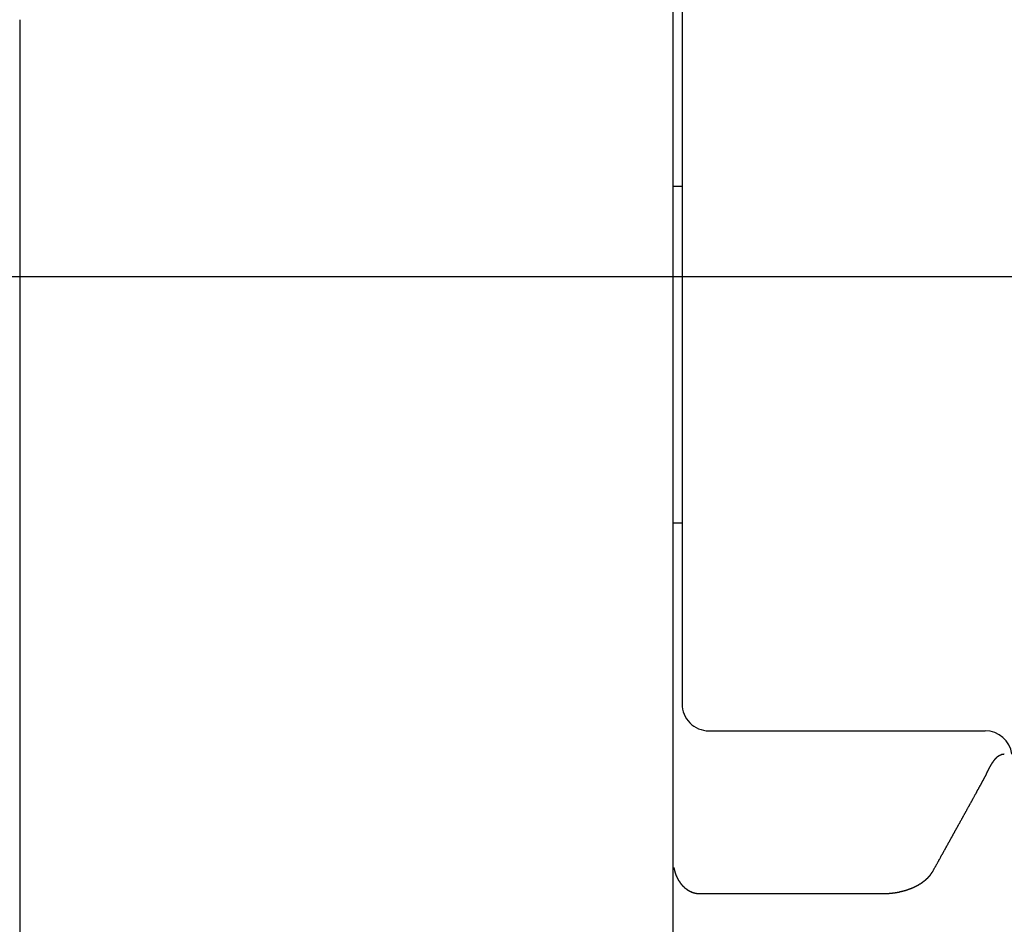
# Model space of a CAD drawing. Extents: x 0 to 96, y 13 to 124.
# Drawn here: x 18 to 19, y 76 to 77 of the extents above; entities that cross this region are included whole.
import ezdxf

# ---------------------------------------------------------------- set-up
doc = ezdxf.new("R2010")
doc.units = 0
doc.header["$LTSCALE"] = 1.209999999999999
doc.header["$PDMODE"] = 3
doc.header["$PDSIZE"] = 0.3125
doc.layers.get('0').update_dxf_attribs({"linetype": 'CONTINUOUS'})
doc.layers.get('DEFPOINTS').update_dxf_attribs({"linetype": 'CONTINUOUS'})
doc.styles.add('ARIAL_NARROW_BOLD', font='txt')
doc.dimstyles.get("Standard").update_dxf_attribs({"dimtxt": 0.125, "dimasz": 0.1875, "dimexe": 0.18, "dimexo": 0.0625, "dimgap": 0.09, "dimtad": 0, "dimtih": 1, "dimtoh": 1, "dimzin": 4, "dimcen": 0.09, "dimazin": 3, "dimtol": 1, "dimtp": 0.0001, "dimtm": 0.0001, "dimtfac": 1, "dimtofl": 0, "dimtmove": 0, "dimatfit": 3})

# ---------------------------------------------------------------- blocks, each defined once
blk = doc.blocks.new('*U57')
at = {"style": 'ARIAL_NARROW_BOLD'}
blk.add_text('D', height=0.5, dxfattribs=at).set_placement((31.09619837793157, 66.42392799904853))
blk = doc.blocks.new('*D4')
for p, q in [((16.70717825411066, 76.78603165967839), (31.54919292090566, 76.78603165967839)), ((31.30919292090566, 76.06603165967839), (31.30919292090565, 67.17392799904853)), ((31.30919292090565, 49.0610316596784), (31.30919292090565, 66.17392799904853)), ((23.72717825411066, 48.3410316596784), (31.54919292090565, 48.3410316596784))]:
    blk.add_line(p, q)
for points in [[(31.18919292090566, 76.06603165967839), (31.42919292090566, 76.06603165967839), (31.30919292090566, 76.78603165967839)], [(31.18919292090565, 49.0610316596784), (31.42919292090565, 49.0610316596784), (31.30919292090565, 48.3410316596784)]]:
    blk.add_solid(points)
at = {"layer": 'DEFPOINTS', "color": 0}
for p in [(16.51717825411066, 76.78603165967839), (31.30919292090566, 76.78603165967839), (23.53717825411066, 48.3410316596784)]:
    blk.add_point(p, dxfattribs=at)
blk.add_blockref('*U57', (0, 0))

msp = doc.modelspace()

# ---------------------------------------------------------------- linework, layer by layer
at = {"linetype": 'CONTINUOUS'}
for p, q in [((18.63167825411065, 77.16320361446267), (18.63167825411065, 76.54732448667839)), ((18.62667825411065, 76.32177920148926), (18.62667825411065, 76.93765832917839)), ((18.26167825411066, 76.9294855059784), (18.26167825411066, 75.57404004757839)), ((18.62667825411065, 76.8364914079784), (18.63167825411065, 76.8364914079784)), ((18.62667825411065, 76.6484914079784), (18.63167825411065, 76.6484914079784)), ((18.64667825411067, 76.53232146157839), (18.80105325411065, 76.53232146157839)), ((18.64167825411067, 76.4414025007784), (18.74352815641066, 76.4414025007784))]:
    msp.add_line(p, q, dxfattribs=at)
for points in [[(18.8014, 76.5074, 0), (18.8014, 76.5075, 0), (18.8015, 76.5076, 0), (18.8015, 76.5076, 0), (18.8015, 76.5077, 0), (18.8015, 76.5077, 0), (18.8016, 76.5078, 0), (18.8016, 76.5079, 0), (18.8016, 76.5079, 0), (18.8016, 76.508, 0), (18.8017, 76.508, 0), (18.8017, 76.5081, 0), (18.8017, 76.5082, 0), (18.8017, 76.5082, 0), (18.8018, 76.5083, 0), (18.8018, 76.5083, 0), (18.8018, 76.5084, 0), (18.8019, 76.5085, 0), (18.8019, 76.5085, 0), (18.8019, 76.5086, 0), (18.8019, 76.5086, 0), (18.802, 76.5087, 0), (18.802, 76.5088, 0), (18.802, 76.5088, 0), (18.802, 76.5089, 0), (18.8021, 76.5089, 0), (18.8021, 76.509, 0), (18.8021, 76.5091, 0), (18.8022, 76.5091, 0), (18.8022, 76.5092, 0), (18.8022, 76.5092, 0), (18.8022, 76.5093, 0), (18.8023, 76.5094, 0), (18.8023, 76.5094, 0), (18.8023, 76.5095, 0), (18.8024, 76.5095, 0), (18.8024, 76.5096, 0), (18.8024, 76.5097, 0), (18.8024, 76.5097, 0), (18.8025, 76.5098, 0), (18.8025, 76.5098, 0), (18.8025, 76.5099, 0), (18.8026, 76.51, 0), (18.8026, 76.51, 0), (18.8026, 76.5101, 0), (18.8026, 76.5101, 0), (18.8027, 76.5102, 0), (18.8027, 76.5103, 0), (18.8027, 76.5103, 0), (18.8028, 76.5104, 0), (18.8028, 76.5104, 0), (18.8028, 76.5105, 0), (18.8028, 76.5106, 0), (18.8029, 76.5106, 0), (18.8029, 76.5107, 0), (18.8029, 76.5107, 0), (18.803, 76.5108, 0), (18.803, 76.5109, 0), (18.803, 76.5109, 0), (18.8031, 76.511, 0), (18.8031, 76.511, 0), (18.8031, 76.5111, 0), (18.8031, 76.5111, 0), (18.8032, 76.5112, 0), (18.8032, 76.5113, 0), (18.8032, 76.5113, 0), (18.8033, 76.5114, 0), (18.8033, 76.5114, 0), (18.8033, 76.5115, 0), (18.8034, 76.5116, 0), (18.8034, 76.5116, 0), (18.8034, 76.5117, 0), (18.8035, 76.5117, 0), (18.8035, 76.5118, 0), (18.8035, 76.5118, 0), (18.8036, 76.5119, 0), (18.8036, 76.512, 0), (18.8036, 76.512, 0), (18.8036, 76.5121, 0), (18.8037, 76.5121, 0), (18.8037, 76.5122, 0), (18.8037, 76.5123, 0), (18.8038, 76.5123, 0), (18.8038, 76.5124, 0), (18.8038, 76.5124, 0), (18.8039, 76.5125, 0), (18.8039, 76.5125, 0), (18.8039, 76.5126, 0), (18.804, 76.5127, 0), (18.804, 76.5127, 0), (18.804, 76.5128, 0), (18.8041, 76.5128, 0), (18.8041, 76.5129, 0), (18.8041, 76.5129, 0), (18.8042, 76.513, 0), (18.8042, 76.5131, 0), (18.8042, 76.5131, 0), (18.8043, 76.5132, 0), (18.8043, 76.5132, 0), (18.8043, 76.5133, 0), (18.8044, 76.5133, 0), (18.8044, 76.5134, 0), (18.8044, 76.5135, 0), (18.8045, 76.5135, 0), (18.8045, 76.5136, 0), (18.8045, 76.5136, 0), (18.8046, 76.5137, 0), (18.8046, 76.5137, 0), (18.8047, 76.5138, 0), (18.8047, 76.5138, 0), (18.8047, 76.5139, 0), (18.8048, 76.514, 0), (18.8048, 76.514, 0), (18.8048, 76.5141, 0), (18.8049, 76.5141, 0), (18.8049, 76.5142, 0), (18.8049, 76.5142, 0), (18.805, 76.5143, 0), (18.805, 76.5144, 0), (18.805, 76.5144, 0), (18.8051, 76.5145, 0), (18.8051, 76.5145, 0), (18.8051, 76.5146, 0), (18.8052, 76.5146, 0), (18.8052, 76.5147, 0), (18.8053, 76.5147, 0), (18.8053, 76.5148, 0), (18.8053, 76.5148, 0)], [(18.8053, 76.5148, 0), (18.8054, 76.5149, 0), (18.8054, 76.5149, 0), (18.8054, 76.515, 0), (18.8054, 76.515, 0), (18.8055, 76.5151, 0), (18.8055, 76.5151, 0), (18.8055, 76.5151, 0), (18.8056, 76.5152, 0), (18.8056, 76.5152, 0), (18.8056, 76.5153, 0), (18.8056, 76.5153, 0), (18.8057, 76.5154, 0), (18.8057, 76.5154, 0), (18.8057, 76.5154, 0), (18.8058, 76.5155, 0), (18.8058, 76.5155, 0), (18.8058, 76.5156, 0), (18.8059, 76.5156, 0), (18.8059, 76.5157, 0), (18.8059, 76.5157, 0), (18.8059, 76.5157, 0), (18.806, 76.5158, 0), (18.806, 76.5158, 0), (18.806, 76.5159, 0), (18.8061, 76.5159, 0), (18.8061, 76.5159, 0), (18.8061, 76.516, 0), (18.8062, 76.516, 0), (18.8062, 76.5161, 0), (18.8062, 76.5161, 0), (18.8063, 76.5162, 0), (18.8063, 76.5162, 0), (18.8063, 76.5162, 0), (18.8064, 76.5163, 0), (18.8064, 76.5163, 0), (18.8064, 76.5164, 0), (18.8065, 76.5164, 0), (18.8065, 76.5164, 0), (18.8065, 76.5165, 0), (18.8066, 76.5165, 0), (18.8066, 76.5166, 0), (18.8066, 76.5166, 0), (18.8067, 76.5166, 0), (18.8067, 76.5167, 0), (18.8067, 76.5167, 0), (18.8068, 76.5168, 0), (18.8068, 76.5168, 0), (18.8068, 76.5168, 0), (18.8069, 76.5169, 0), (18.8069, 76.5169, 0), (18.8069, 76.517, 0), (18.807, 76.517, 0), (18.807, 76.517, 0), (18.807, 76.5171, 0), (18.8071, 76.5171, 0), (18.8071, 76.5171, 0), (18.8072, 76.5172, 0), (18.8072, 76.5172, 0), (18.8072, 76.5173, 0), (18.8073, 76.5173, 0), (18.8073, 76.5173, 0), (18.8073, 76.5174, 0), (18.8074, 76.5174, 0), (18.8074, 76.5174, 0), (18.8074, 76.5175, 0), (18.8075, 76.5175, 0), (18.8075, 76.5175, 0), (18.8076, 76.5176, 0), (18.8076, 76.5176, 0), (18.8076, 76.5176, 0), (18.8077, 76.5177, 0), (18.8077, 76.5177, 0), (18.8077, 76.5178, 0), (18.8078, 76.5178, 0), (18.8078, 76.5178, 0), (18.8079, 76.5179, 0), (18.8079, 76.5179, 0), (18.8079, 76.5179, 0), (18.808, 76.5179, 0), (18.808, 76.518, 0), (18.8081, 76.518, 0), (18.8081, 76.518, 0), (18.8081, 76.5181, 0), (18.8082, 76.5181, 0), (18.8082, 76.5181, 0), (18.8083, 76.5182, 0), (18.8083, 76.5182, 0), (18.8084, 76.5182, 0), (18.8084, 76.5183, 0), (18.8084, 76.5183, 0), (18.8085, 76.5183, 0), (18.8085, 76.5183, 0), (18.8086, 76.5184, 0), (18.8086, 76.5184, 0), (18.8086, 76.5184, 0), (18.8087, 76.5185, 0), (18.8087, 76.5185, 0), (18.8088, 76.5185, 0), (18.8088, 76.5185, 0), (18.8089, 76.5186, 0), (18.8089, 76.5186, 0), (18.809, 76.5186, 0), (18.809, 76.5186, 0), (18.809, 76.5187, 0), (18.8091, 76.5187, 0), (18.8091, 76.5187, 0), (18.8092, 76.5187, 0), (18.8092, 76.5188, 0), (18.8093, 76.5188, 0), (18.8093, 76.5188, 0), (18.8094, 76.5188, 0), (18.8094, 76.5188, 0), (18.8095, 76.5189, 0), (18.8095, 76.5189, 0), (18.8096, 76.5189, 0), (18.8096, 76.5189, 0), (18.8096, 76.5189, 0), (18.8097, 76.519, 0), (18.8097, 76.519, 0), (18.8098, 76.519, 0), (18.8098, 76.519, 0), (18.8099, 76.519, 0), (18.8099, 76.519, 0), (18.81, 76.5191, 0), (18.81, 76.5191, 0), (18.8101, 76.5191, 0), (18.8101, 76.5191, 0), (18.8102, 76.5191, 0), (18.8102, 76.5191, 0), (18.8103, 76.5192, 0), (18.8103, 76.5192, 0), (18.8104, 76.5192, 0), (18.8104, 76.5192, 0), (18.8105, 76.5192, 0), (18.8105, 76.5192, 0), (18.8106, 76.5192, 0), (18.8106, 76.5192, 0), (18.8107, 76.5192, 0), (18.8107, 76.5193, 0), (18.8108, 76.5193, 0), (18.8108, 76.5193, 0), (18.8109, 76.5193, 0), (18.8109, 76.5193, 0), (18.811, 76.5193, 0), (18.811, 76.5193, 0), (18.8111, 76.5193, 0), (18.8111, 76.5193, 0), (18.8112, 76.5193, 0), (18.8112, 76.5193, 0), (18.8113, 76.5193, 0), (18.8113, 76.5193, 0), (18.8114, 76.5193, 0), (18.8114, 76.5194, 0), (18.8115, 76.5194, 0), (18.8115, 76.5194, 0), (18.8116, 76.5194, 0), (18.8116, 76.5194, 0), (18.8117, 76.5194, 0), (18.8117, 76.5194, 0)], [(18.7963, 76.4981, 0), (18.7963, 76.4982, 0), (18.7964, 76.4983, 0), (18.7964, 76.4983, 0), (18.7964, 76.4984, 0), (18.7965, 76.4985, 0), (18.7965, 76.4986, 0), (18.7966, 76.4986, 0), (18.7966, 76.4987, 0), (18.7966, 76.4988, 0), (18.7967, 76.4988, 0), (18.7967, 76.4989, 0), (18.7968, 76.499, 0), (18.7968, 76.4991, 0), (18.7968, 76.4991, 0), (18.7969, 76.4992, 0), (18.7969, 76.4993, 0), (18.797, 76.4994, 0), (18.797, 76.4994, 0), (18.797, 76.4995, 0), (18.7971, 76.4996, 0), (18.7971, 76.4997, 0), (18.7972, 76.4997, 0), (18.7972, 76.4998, 0), (18.7972, 76.4999, 0), (18.7973, 76.4999, 0), (18.7973, 76.5, 0), (18.7974, 76.5001, 0), (18.7974, 76.5002, 0), (18.7974, 76.5002, 0), (18.7975, 76.5003, 0), (18.7975, 76.5004, 0), (18.7976, 76.5005, 0), (18.7976, 76.5005, 0), (18.7976, 76.5006, 0), (18.7977, 76.5007, 0), (18.7977, 76.5008, 0), (18.7978, 76.5008, 0), (18.7978, 76.5009, 0), (18.7979, 76.501, 0), (18.7979, 76.5011, 0), (18.7979, 76.5011, 0), (18.798, 76.5012, 0), (18.798, 76.5013, 0), (18.7981, 76.5013, 0), (18.7981, 76.5014, 0), (18.7981, 76.5015, 0), (18.7982, 76.5016, 0), (18.7982, 76.5016, 0), (18.7983, 76.5017, 0), (18.7983, 76.5018, 0), (18.7983, 76.5019, 0), (18.7984, 76.5019, 0), (18.7984, 76.502, 0), (18.7985, 76.5021, 0), (18.7985, 76.5022, 0), (18.7985, 76.5022, 0), (18.7986, 76.5023, 0), (18.7986, 76.5024, 0), (18.7987, 76.5024, 0), (18.7987, 76.5025, 0), (18.7987, 76.5026, 0), (18.7988, 76.5027, 0), (18.7988, 76.5027, 0), (18.7989, 76.5028, 0), (18.7989, 76.5029, 0), (18.7989, 76.503, 0), (18.799, 76.503, 0), (18.799, 76.5031, 0), (18.7991, 76.5032, 0), (18.7991, 76.5033, 0), (18.7991, 76.5033, 0), (18.7992, 76.5034, 0), (18.7992, 76.5035, 0), (18.7993, 76.5035, 0), (18.7993, 76.5036, 0), (18.7993, 76.5037, 0), (18.7994, 76.5038, 0), (18.7994, 76.5038, 0), (18.7995, 76.5039, 0), (18.7995, 76.504, 0), (18.7995, 76.5041, 0), (18.7996, 76.5041, 0), (18.7996, 76.5042, 0), (18.7997, 76.5043, 0), (18.7997, 76.5044, 0), (18.7998, 76.5044, 0), (18.7998, 76.5045, 0), (18.7998, 76.5046, 0), (18.7999, 76.5046, 0), (18.7999, 76.5047, 0), (18.8, 76.5048, 0), (18.8, 76.5049, 0), (18.8, 76.5049, 0), (18.8001, 76.505, 0), (18.8001, 76.5051, 0), (18.8002, 76.5052, 0), (18.8002, 76.5052, 0), (18.8002, 76.5053, 0), (18.8003, 76.5054, 0), (18.8003, 76.5055, 0), (18.8004, 76.5055, 0), (18.8004, 76.5056, 0), (18.8004, 76.5057, 0), (18.8005, 76.5057, 0), (18.8005, 76.5058, 0), (18.8006, 76.5059, 0), (18.8006, 76.506, 0), (18.8006, 76.506, 0), (18.8007, 76.5061, 0), (18.8007, 76.5062, 0), (18.8008, 76.5063, 0), (18.8008, 76.5063, 0), (18.8008, 76.5064, 0), (18.8009, 76.5065, 0), (18.8009, 76.5066, 0), (18.801, 76.5066, 0), (18.801, 76.5067, 0), (18.801, 76.5068, 0), (18.8011, 76.5068, 0), (18.8011, 76.5069, 0), (18.8012, 76.507, 0), (18.8012, 76.5071, 0), (18.8012, 76.5071, 0), (18.8013, 76.5072, 0), (18.8013, 76.5073, 0), (18.8014, 76.5074, 0), (18.8014, 76.5074, 0)], [(18.7719, 76.454, 0), (18.772, 76.4542, 0), (18.7721, 76.4545, 0), (18.7722, 76.4547, 0), (18.7724, 76.4549, 0), (18.7725, 76.4552, 0), (18.7726, 76.4554, 0), (18.7727, 76.4556, 0), (18.7729, 76.4559, 0), (18.773, 76.4561, 0), (18.7731, 76.4563, 0), (18.7733, 76.4566, 0), (18.7734, 76.4568, 0), (18.7735, 76.457, 0), (18.7736, 76.4572, 0), (18.7738, 76.4575, 0), (18.7739, 76.4577, 0), (18.774, 76.4579, 0), (18.7742, 76.4582, 0), (18.7743, 76.4584, 0), (18.7744, 76.4586, 0), (18.7745, 76.4589, 0), (18.7747, 76.4591, 0), (18.7748, 76.4593, 0), (18.7749, 76.4596, 0), (18.7751, 76.4598, 0), (18.7752, 76.46, 0), (18.7753, 76.4602, 0), (18.7754, 76.4605, 0), (18.7756, 76.4607, 0), (18.7757, 76.4609, 0), (18.7758, 76.4612, 0), (18.776, 76.4614, 0), (18.7761, 76.4616, 0), (18.7762, 76.4619, 0), (18.7763, 76.4621, 0), (18.7765, 76.4623, 0), (18.7766, 76.4626, 0), (18.7767, 76.4628, 0), (18.7768, 76.463, 0), (18.777, 76.4632, 0), (18.7771, 76.4635, 0), (18.7772, 76.4637, 0), (18.7774, 76.4639, 0), (18.7775, 76.4642, 0), (18.7776, 76.4644, 0), (18.7777, 76.4646, 0), (18.7779, 76.4649, 0), (18.778, 76.4651, 0), (18.7781, 76.4653, 0), (18.7783, 76.4656, 0), (18.7784, 76.4658, 0), (18.7785, 76.466, 0), (18.7786, 76.4662, 0), (18.7788, 76.4665, 0), (18.7789, 76.4667, 0), (18.779, 76.4669, 0), (18.7792, 76.4672, 0), (18.7793, 76.4674, 0), (18.7794, 76.4676, 0), (18.7795, 76.4679, 0), (18.7797, 76.4681, 0), (18.7798, 76.4683, 0), (18.7799, 76.4686, 0), (18.7801, 76.4688, 0), (18.7802, 76.469, 0), (18.7803, 76.4692, 0), (18.7804, 76.4695, 0), (18.7806, 76.4697, 0), (18.7807, 76.4699, 0), (18.7808, 76.4702, 0), (18.7809, 76.4704, 0), (18.7811, 76.4706, 0), (18.7812, 76.4709, 0), (18.7813, 76.4711, 0), (18.7815, 76.4713, 0), (18.7816, 76.4716, 0), (18.7817, 76.4718, 0), (18.7818, 76.472, 0), (18.782, 76.4722, 0), (18.7821, 76.4725, 0), (18.7822, 76.4727, 0), (18.7824, 76.4729, 0), (18.7825, 76.4732, 0), (18.7826, 76.4734, 0), (18.7827, 76.4736, 0), (18.7829, 76.4739, 0), (18.783, 76.4741, 0), (18.7831, 76.4743, 0), (18.7832, 76.4746, 0), (18.7834, 76.4748, 0), (18.7835, 76.475, 0), (18.7836, 76.4752, 0), (18.7838, 76.4755, 0), (18.7839, 76.4757, 0), (18.784, 76.4759, 0), (18.7841, 76.4762, 0), (18.7843, 76.4764, 0), (18.7844, 76.4766, 0), (18.7845, 76.4769, 0), (18.7847, 76.4771, 0), (18.7848, 76.4773, 0), (18.7849, 76.4776, 0), (18.785, 76.4778, 0), (18.7852, 76.478, 0), (18.7853, 76.4783, 0), (18.7854, 76.4785, 0), (18.7856, 76.4787, 0), (18.7857, 76.4789, 0), (18.7858, 76.4792, 0), (18.7859, 76.4794, 0), (18.7861, 76.4796, 0), (18.7862, 76.4799, 0), (18.7863, 76.4801, 0), (18.7864, 76.4803, 0), (18.7866, 76.4806, 0), (18.7867, 76.4808, 0), (18.7868, 76.481, 0), (18.787, 76.4813, 0), (18.7871, 76.4815, 0), (18.7872, 76.4817, 0), (18.7873, 76.4819, 0), (18.7875, 76.4822, 0), (18.7876, 76.4824, 0), (18.7877, 76.4826, 0), (18.7879, 76.4829, 0), (18.788, 76.4831, 0), (18.7881, 76.4833, 0), (18.7882, 76.4836, 0), (18.7884, 76.4838, 0), (18.7885, 76.484, 0), (18.7886, 76.4843, 0), (18.7887, 76.4845, 0), (18.7889, 76.4847, 0), (18.789, 76.4849, 0), (18.7891, 76.4852, 0), (18.7893, 76.4854, 0), (18.7894, 76.4856, 0), (18.7895, 76.4859, 0), (18.7896, 76.4861, 0), (18.7898, 76.4863, 0), (18.7899, 76.4866, 0), (18.79, 76.4868, 0), (18.7902, 76.487, 0), (18.7903, 76.4873, 0), (18.7904, 76.4875, 0), (18.7905, 76.4877, 0), (18.7907, 76.488, 0), (18.7908, 76.4882, 0), (18.7909, 76.4884, 0), (18.791, 76.4886, 0), (18.7912, 76.4889, 0), (18.7913, 76.4891, 0), (18.7914, 76.4893, 0), (18.7916, 76.4896, 0), (18.7917, 76.4898, 0), (18.7918, 76.49, 0), (18.7919, 76.4903, 0), (18.7921, 76.4905, 0), (18.7922, 76.4907, 0), (18.7923, 76.491, 0), (18.7924, 76.4912, 0), (18.7926, 76.4914, 0), (18.7927, 76.4916, 0), (18.7928, 76.4919, 0), (18.793, 76.4921, 0), (18.7931, 76.4923, 0), (18.7932, 76.4926, 0), (18.7933, 76.4928, 0), (18.7935, 76.493, 0), (18.7936, 76.4933, 0), (18.7937, 76.4935, 0), (18.7939, 76.4937, 0), (18.794, 76.494, 0), (18.7941, 76.4942, 0), (18.7942, 76.4944, 0), (18.7944, 76.4946, 0), (18.7945, 76.4949, 0), (18.7946, 76.4951, 0), (18.7947, 76.4953, 0), (18.7949, 76.4956, 0), (18.795, 76.4958, 0), (18.7951, 76.496, 0), (18.7953, 76.4963, 0), (18.7954, 76.4965, 0), (18.7955, 76.4967, 0), (18.7956, 76.497, 0), (18.7958, 76.4972, 0), (18.7959, 76.4974, 0), (18.796, 76.4977, 0), (18.7961, 76.4979, 0), (18.7963, 76.4981, 0)], [(18.6271, 76.4559, 0), (18.6271, 76.4558, 0), (18.6271, 76.4558, 0), (18.6271, 76.4557, 0), (18.6271, 76.4556, 0), (18.6271, 76.4556, 0), (18.6272, 76.4555, 0), (18.6272, 76.4554, 0), (18.6272, 76.4554, 0), (18.6272, 76.4553, 0), (18.6272, 76.4553, 0), (18.6272, 76.4552, 0), (18.6272, 76.4551, 0), (18.6273, 76.4551, 0), (18.6273, 76.455, 0), (18.6273, 76.4549, 0), (18.6273, 76.4549, 0), (18.6273, 76.4548, 0), (18.6273, 76.4547, 0), (18.6273, 76.4547, 0), (18.6274, 76.4546, 0), (18.6274, 76.4545, 0), (18.6274, 76.4545, 0), (18.6274, 76.4544, 0), (18.6274, 76.4543, 0), (18.6274, 76.4543, 0), (18.6275, 76.4542, 0), (18.6275, 76.4541, 0), (18.6275, 76.4541, 0), (18.6275, 76.454, 0), (18.6275, 76.4539, 0), (18.6276, 76.4539, 0), (18.6276, 76.4538, 0), (18.6276, 76.4538, 0), (18.6276, 76.4537, 0), (18.6276, 76.4536, 0), (18.6276, 76.4536, 0), (18.6277, 76.4535, 0), (18.6277, 76.4534, 0), (18.6277, 76.4534, 0), (18.6277, 76.4533, 0), (18.6277, 76.4532, 0), (18.6278, 76.4532, 0), (18.6278, 76.4531, 0), (18.6278, 76.453, 0), (18.6278, 76.453, 0), (18.6279, 76.4529, 0), (18.6279, 76.4529, 0), (18.6279, 76.4528, 0), (18.6279, 76.4527, 0), (18.6279, 76.4527, 0), (18.628, 76.4526, 0), (18.628, 76.4525, 0), (18.628, 76.4525, 0), (18.628, 76.4524, 0), (18.6281, 76.4523, 0), (18.6281, 76.4523, 0), (18.6281, 76.4522, 0), (18.6281, 76.4522, 0), (18.6281, 76.4521, 0), (18.6282, 76.452, 0), (18.6282, 76.452, 0), (18.6282, 76.4519, 0), (18.6282, 76.4518, 0), (18.6283, 76.4518, 0), (18.6283, 76.4517, 0), (18.6283, 76.4517, 0), (18.6283, 76.4516, 0), (18.6284, 76.4515, 0), (18.6284, 76.4515, 0), (18.6284, 76.4514, 0), (18.6284, 76.4513, 0), (18.6285, 76.4513, 0), (18.6285, 76.4512, 0), (18.6285, 76.4512, 0), (18.6286, 76.4511, 0), (18.6286, 76.451, 0), (18.6286, 76.451, 0), (18.6286, 76.4509, 0), (18.6287, 76.4508, 0), (18.6287, 76.4508, 0), (18.6287, 76.4507, 0), (18.6287, 76.4507, 0), (18.6288, 76.4506, 0), (18.6288, 76.4505, 0), (18.6288, 76.4505, 0), (18.6289, 76.4504, 0), (18.6289, 76.4504, 0), (18.6289, 76.4503, 0), (18.629, 76.4502, 0), (18.629, 76.4502, 0), (18.629, 76.4501, 0), (18.629, 76.4501, 0), (18.6291, 76.45, 0), (18.6291, 76.4499, 0), (18.6291, 76.4499, 0), (18.6292, 76.4498, 0), (18.6292, 76.4498, 0), (18.6292, 76.4497, 0), (18.6293, 76.4496, 0), (18.6293, 76.4496, 0), (18.6293, 76.4495, 0), (18.6294, 76.4495, 0), (18.6294, 76.4494, 0), (18.6294, 76.4493, 0), (18.6295, 76.4493, 0), (18.6295, 76.4492, 0), (18.6295, 76.4492, 0), (18.6296, 76.4491, 0), (18.6296, 76.449, 0), (18.6296, 76.449, 0), (18.6297, 76.4489, 0), (18.6297, 76.4489, 0), (18.6297, 76.4488, 0), (18.6298, 76.4488, 0), (18.6298, 76.4487, 0), (18.6298, 76.4486, 0), (18.6299, 76.4486, 0), (18.6299, 76.4485, 0), (18.6299, 76.4485, 0), (18.63, 76.4484, 0), (18.63, 76.4484, 0), (18.6301, 76.4483, 0), (18.6301, 76.4482, 0), (18.6301, 76.4482, 0), (18.6302, 76.4481, 0), (18.6302, 76.4481, 0), (18.6302, 76.448, 0), (18.6303, 76.448, 0), (18.6303, 76.4479, 0), (18.6304, 76.4479, 0), (18.6304, 76.4478, 0), (18.6304, 76.4477, 0), (18.6305, 76.4477, 0), (18.6305, 76.4476, 0), (18.6306, 76.4476, 0), (18.6306, 76.4475, 0), (18.6306, 76.4475, 0), (18.6307, 76.4474, 0), (18.6307, 76.4474, 0), (18.6308, 76.4473, 0), (18.6308, 76.4473, 0), (18.6308, 76.4472, 0), (18.6309, 76.4471, 0), (18.6309, 76.4471, 0), (18.631, 76.447, 0), (18.631, 76.447, 0), (18.631, 76.4469, 0), (18.6311, 76.4469, 0), (18.6311, 76.4468, 0), (18.6312, 76.4468, 0), (18.6312, 76.4467, 0), (18.6313, 76.4467, 0), (18.6313, 76.4466, 0), (18.6313, 76.4466, 0), (18.6314, 76.4465, 0), (18.6314, 76.4465, 0), (18.6315, 76.4464, 0), (18.6315, 76.4464, 0), (18.6316, 76.4463, 0), (18.6316, 76.4463, 0), (18.6316, 76.4462, 0), (18.6317, 76.4462, 0), (18.6317, 76.4461, 0), (18.6318, 76.4461, 0), (18.6318, 76.446, 0), (18.6319, 76.446, 0), (18.6319, 76.4459, 0), (18.632, 76.4459, 0), (18.632, 76.4458, 0), (18.6321, 76.4458, 0), (18.6321, 76.4457, 0), (18.6322, 76.4457, 0), (18.6322, 76.4456, 0), (18.6322, 76.4456, 0), (18.6323, 76.4455, 0), (18.6323, 76.4455, 0), (18.6324, 76.4454, 0), (18.6324, 76.4454, 0), (18.6325, 76.4453, 0), (18.6325, 76.4453, 0), (18.6326, 76.4452, 0), (18.6326, 76.4452, 0), (18.6327, 76.4451, 0), (18.6327, 76.4451, 0), (18.6328, 76.4451, 0), (18.6328, 76.445, 0), (18.6329, 76.445, 0), (18.6329, 76.4449, 0), (18.633, 76.4449, 0), (18.633, 76.4448, 0), (18.6331, 76.4448, 0)], [(18.7673, 76.4487, 0), (18.7673, 76.4488, 0), (18.7674, 76.4488, 0), (18.7674, 76.4488, 0), (18.7675, 76.4489, 0), (18.7675, 76.4489, 0), (18.7676, 76.449, 0), (18.7676, 76.449, 0), (18.7676, 76.449, 0), (18.7677, 76.4491, 0), (18.7677, 76.4491, 0), (18.7678, 76.4491, 0), (18.7678, 76.4492, 0), (18.7679, 76.4492, 0), (18.7679, 76.4492, 0), (18.7679, 76.4493, 0), (18.768, 76.4493, 0), (18.768, 76.4494, 0), (18.7681, 76.4494, 0), (18.7681, 76.4494, 0), (18.7681, 76.4495, 0), (18.7682, 76.4495, 0), (18.7682, 76.4495, 0), (18.7683, 76.4496, 0), (18.7683, 76.4496, 0), (18.7683, 76.4496, 0), (18.7684, 76.4497, 0), (18.7684, 76.4497, 0), (18.7685, 76.4498, 0), (18.7685, 76.4498, 0), (18.7685, 76.4498, 0), (18.7686, 76.4499, 0), (18.7686, 76.4499, 0), (18.7687, 76.45, 0), (18.7687, 76.45, 0), (18.7687, 76.45, 0), (18.7688, 76.4501, 0), (18.7688, 76.4501, 0), (18.7689, 76.4501, 0), (18.7689, 76.4502, 0), (18.7689, 76.4502, 0), (18.769, 76.4503, 0), (18.769, 76.4503, 0), (18.7691, 76.4503, 0), (18.7691, 76.4504, 0), (18.7691, 76.4504, 0), (18.7692, 76.4505, 0), (18.7692, 76.4505, 0), (18.7692, 76.4505, 0), (18.7693, 76.4506, 0), (18.7693, 76.4506, 0), (18.7694, 76.4507, 0), (18.7694, 76.4507, 0), (18.7694, 76.4507, 0), (18.7695, 76.4508, 0), (18.7695, 76.4508, 0), (18.7696, 76.4509, 0), (18.7696, 76.4509, 0), (18.7696, 76.4509, 0), (18.7697, 76.451, 0), (18.7697, 76.451, 0), (18.7697, 76.4511, 0), (18.7698, 76.4511, 0), (18.7698, 76.4512, 0), (18.7698, 76.4512, 0), (18.7699, 76.4512, 0), (18.7699, 76.4513, 0), (18.77, 76.4513, 0), (18.77, 76.4514, 0), (18.77, 76.4514, 0), (18.7701, 76.4514, 0), (18.7701, 76.4515, 0), (18.7701, 76.4515, 0), (18.7702, 76.4516, 0), (18.7702, 76.4516, 0), (18.7702, 76.4517, 0), (18.7703, 76.4517, 0), (18.7703, 76.4517, 0), (18.7703, 76.4518, 0), (18.7704, 76.4518, 0), (18.7704, 76.4519, 0), (18.7704, 76.4519, 0), (18.7705, 76.452, 0), (18.7705, 76.452, 0), (18.7705, 76.452, 0), (18.7706, 76.4521, 0), (18.7706, 76.4521, 0), (18.7706, 76.4522, 0), (18.7707, 76.4522, 0), (18.7707, 76.4523, 0), (18.7707, 76.4523, 0), (18.7708, 76.4524, 0), (18.7708, 76.4524, 0), (18.7708, 76.4524, 0), (18.7709, 76.4525, 0), (18.7709, 76.4525, 0), (18.7709, 76.4526, 0), (18.771, 76.4526, 0), (18.771, 76.4527, 0), (18.771, 76.4527, 0), (18.7711, 76.4528, 0), (18.7711, 76.4528, 0), (18.7711, 76.4529, 0), (18.7712, 76.4529, 0), (18.7712, 76.4529, 0), (18.7712, 76.453, 0), (18.7713, 76.453, 0), (18.7713, 76.4531, 0), (18.7713, 76.4531, 0), (18.7713, 76.4532, 0), (18.7714, 76.4532, 0), (18.7714, 76.4533, 0), (18.7714, 76.4533, 0), (18.7715, 76.4534, 0), (18.7715, 76.4534, 0), (18.7715, 76.4535, 0), (18.7715, 76.4535, 0), (18.7716, 76.4535, 0), (18.7716, 76.4536, 0), (18.7716, 76.4536, 0), (18.7717, 76.4537, 0), (18.7717, 76.4537, 0), (18.7717, 76.4538, 0), (18.7717, 76.4538, 0), (18.7718, 76.4539, 0), (18.7718, 76.4539, 0), (18.7718, 76.454, 0), (18.7719, 76.454, 0)], [(18.7612, 76.445, 0), (18.7613, 76.445, 0), (18.7613, 76.4451, 0), (18.7614, 76.4451, 0), (18.7614, 76.4451, 0), (18.7615, 76.4451, 0), (18.7615, 76.4452, 0), (18.7616, 76.4452, 0), (18.7616, 76.4452, 0), (18.7617, 76.4452, 0), (18.7617, 76.4452, 0), (18.7618, 76.4453, 0), (18.7618, 76.4453, 0), (18.7619, 76.4453, 0), (18.7619, 76.4453, 0), (18.762, 76.4454, 0), (18.762, 76.4454, 0), (18.7621, 76.4454, 0), (18.7621, 76.4454, 0), (18.7622, 76.4455, 0), (18.7622, 76.4455, 0), (18.7623, 76.4455, 0), (18.7623, 76.4455, 0), (18.7624, 76.4456, 0), (18.7624, 76.4456, 0), (18.7625, 76.4456, 0), (18.7625, 76.4457, 0), (18.7626, 76.4457, 0), (18.7626, 76.4457, 0), (18.7627, 76.4457, 0), (18.7627, 76.4458, 0), (18.7628, 76.4458, 0), (18.7628, 76.4458, 0), (18.7629, 76.4458, 0), (18.7629, 76.4459, 0), (18.763, 76.4459, 0), (18.763, 76.4459, 0), (18.7631, 76.4459, 0), (18.7631, 76.446, 0), (18.7632, 76.446, 0), (18.7632, 76.446, 0), (18.7633, 76.446, 0), (18.7633, 76.4461, 0), (18.7634, 76.4461, 0), (18.7634, 76.4461, 0), (18.7635, 76.4462, 0), (18.7635, 76.4462, 0), (18.7636, 76.4462, 0), (18.7636, 76.4462, 0), (18.7637, 76.4463, 0), (18.7637, 76.4463, 0), (18.7638, 76.4463, 0), (18.7638, 76.4464, 0), (18.7639, 76.4464, 0), (18.7639, 76.4464, 0), (18.764, 76.4464, 0), (18.764, 76.4465, 0), (18.7641, 76.4465, 0), (18.7641, 76.4465, 0), (18.7642, 76.4466, 0), (18.7642, 76.4466, 0), (18.7643, 76.4466, 0), (18.7643, 76.4466, 0), (18.7644, 76.4467, 0), (18.7644, 76.4467, 0), (18.7644, 76.4467, 0), (18.7645, 76.4468, 0), (18.7645, 76.4468, 0), (18.7646, 76.4468, 0), (18.7646, 76.4468, 0), (18.7647, 76.4469, 0), (18.7647, 76.4469, 0), (18.7648, 76.4469, 0), (18.7648, 76.447, 0), (18.7649, 76.447, 0), (18.7649, 76.447, 0), (18.765, 76.4471, 0), (18.765, 76.4471, 0), (18.7651, 76.4471, 0), (18.7651, 76.4471, 0), (18.7652, 76.4472, 0), (18.7652, 76.4472, 0), (18.7653, 76.4472, 0), (18.7653, 76.4473, 0), (18.7654, 76.4473, 0), (18.7654, 76.4473, 0), (18.7654, 76.4474, 0), (18.7655, 76.4474, 0), (18.7655, 76.4474, 0), (18.7656, 76.4475, 0), (18.7656, 76.4475, 0), (18.7657, 76.4475, 0), (18.7657, 76.4476, 0), (18.7658, 76.4476, 0), (18.7658, 76.4476, 0), (18.7659, 76.4477, 0), (18.7659, 76.4477, 0), (18.766, 76.4477, 0), (18.766, 76.4478, 0), (18.7661, 76.4478, 0), (18.7661, 76.4478, 0), (18.7661, 76.4479, 0), (18.7662, 76.4479, 0), (18.7662, 76.4479, 0), (18.7663, 76.448, 0), (18.7663, 76.448, 0), (18.7664, 76.448, 0), (18.7664, 76.4481, 0), (18.7665, 76.4481, 0), (18.7665, 76.4481, 0), (18.7666, 76.4482, 0), (18.7666, 76.4482, 0), (18.7666, 76.4482, 0), (18.7667, 76.4483, 0), (18.7667, 76.4483, 0), (18.7668, 76.4483, 0), (18.7668, 76.4484, 0), (18.7669, 76.4484, 0), (18.7669, 76.4484, 0), (18.767, 76.4485, 0), (18.767, 76.4485, 0), (18.767, 76.4485, 0), (18.7671, 76.4486, 0), (18.7671, 76.4486, 0), (18.7672, 76.4486, 0), (18.7672, 76.4487, 0), (18.7673, 76.4487, 0), (18.7673, 76.4487, 0)], [(18.6331, 76.4448, 0), (18.6331, 76.4447, 0), (18.6332, 76.4447, 0), (18.6332, 76.4447, 0), (18.6332, 76.4446, 0), (18.6333, 76.4446, 0), (18.6333, 76.4446, 0), (18.6334, 76.4445, 0), (18.6334, 76.4445, 0), (18.6335, 76.4445, 0), (18.6335, 76.4444, 0), (18.6335, 76.4444, 0), (18.6336, 76.4444, 0), (18.6336, 76.4443, 0), (18.6337, 76.4443, 0), (18.6337, 76.4442, 0), (18.6338, 76.4442, 0), (18.6338, 76.4442, 0), (18.6339, 76.4441, 0), (18.6339, 76.4441, 0), (18.6339, 76.4441, 0), (18.634, 76.444, 0), (18.634, 76.444, 0), (18.6341, 76.444, 0), (18.6341, 76.4439, 0), (18.6342, 76.4439, 0), (18.6342, 76.4439, 0), (18.6343, 76.4438, 0), (18.6343, 76.4438, 0), (18.6344, 76.4438, 0), (18.6344, 76.4438, 0), (18.6344, 76.4437, 0), (18.6345, 76.4437, 0), (18.6345, 76.4437, 0), (18.6346, 76.4436, 0), (18.6346, 76.4436, 0), (18.6347, 76.4436, 0), (18.6347, 76.4435, 0), (18.6348, 76.4435, 0), (18.6348, 76.4435, 0), (18.6349, 76.4434, 0), (18.6349, 76.4434, 0), (18.635, 76.4434, 0), (18.635, 76.4434, 0), (18.6351, 76.4433, 0), (18.6351, 76.4433, 0), (18.6352, 76.4433, 0), (18.6352, 76.4432, 0), (18.6353, 76.4432, 0), (18.6353, 76.4432, 0), (18.6353, 76.4431, 0), (18.6354, 76.4431, 0), (18.6354, 76.4431, 0), (18.6355, 76.4431, 0), (18.6355, 76.443, 0), (18.6356, 76.443, 0), (18.6356, 76.443, 0), (18.6357, 76.443, 0), (18.6357, 76.4429, 0), (18.6358, 76.4429, 0), (18.6358, 76.4429, 0), (18.6359, 76.4429, 0), (18.6359, 76.4428, 0), (18.636, 76.4428, 0), (18.636, 76.4428, 0), (18.6361, 76.4427, 0), (18.6361, 76.4427, 0), (18.6362, 76.4427, 0), (18.6362, 76.4427, 0), (18.6363, 76.4426, 0), (18.6363, 76.4426, 0), (18.6364, 76.4426, 0), (18.6364, 76.4426, 0), (18.6365, 76.4426, 0), (18.6365, 76.4425, 0), (18.6366, 76.4425, 0), (18.6366, 76.4425, 0), (18.6367, 76.4425, 0), (18.6368, 76.4424, 0), (18.6368, 76.4424, 0), (18.6369, 76.4424, 0), (18.6369, 76.4424, 0), (18.637, 76.4424, 0), (18.637, 76.4423, 0), (18.6371, 76.4423, 0), (18.6371, 76.4423, 0), (18.6372, 76.4423, 0), (18.6372, 76.4422, 0), (18.6373, 76.4422, 0), (18.6373, 76.4422, 0), (18.6374, 76.4422, 0), (18.6374, 76.4422, 0), (18.6375, 76.4421, 0), (18.6375, 76.4421, 0), (18.6376, 76.4421, 0), (18.6376, 76.4421, 0), (18.6377, 76.4421, 0), (18.6377, 76.4421, 0), (18.6378, 76.442, 0), (18.6379, 76.442, 0), (18.6379, 76.442, 0), (18.638, 76.442, 0), (18.638, 76.442, 0), (18.6381, 76.442, 0), (18.6381, 76.4419, 0), (18.6382, 76.4419, 0), (18.6382, 76.4419, 0), (18.6383, 76.4419, 0), (18.6383, 76.4419, 0), (18.6384, 76.4419, 0), (18.6384, 76.4418, 0), (18.6385, 76.4418, 0), (18.6386, 76.4418, 0), (18.6386, 76.4418, 0), (18.6387, 76.4418, 0), (18.6387, 76.4418, 0), (18.6388, 76.4418, 0), (18.6388, 76.4417, 0), (18.6389, 76.4417, 0), (18.6389, 76.4417, 0), (18.639, 76.4417, 0), (18.639, 76.4417, 0), (18.6391, 76.4417, 0), (18.6392, 76.4417, 0), (18.6392, 76.4417, 0), (18.6393, 76.4416, 0), (18.6393, 76.4416, 0), (18.6394, 76.4416, 0), (18.6394, 76.4416, 0), (18.6395, 76.4416, 0), (18.6395, 76.4416, 0), (18.6396, 76.4416, 0), (18.6396, 76.4416, 0), (18.6397, 76.4416, 0), (18.6398, 76.4416, 0), (18.6398, 76.4415, 0), (18.6399, 76.4415, 0), (18.6399, 76.4415, 0), (18.64, 76.4415, 0), (18.64, 76.4415, 0), (18.6401, 76.4415, 0), (18.6401, 76.4415, 0), (18.6402, 76.4415, 0), (18.6403, 76.4415, 0), (18.6403, 76.4415, 0), (18.6404, 76.4415, 0), (18.6404, 76.4415, 0), (18.6405, 76.4415, 0), (18.6405, 76.4415, 0), (18.6406, 76.4415, 0), (18.6406, 76.4414, 0), (18.6407, 76.4414, 0), (18.6408, 76.4414, 0), (18.6408, 76.4414, 0), (18.6409, 76.4414, 0), (18.6409, 76.4414, 0), (18.641, 76.4414, 0), (18.641, 76.4414, 0), (18.6411, 76.4414, 0), (18.6411, 76.4414, 0)], [(18.7524, 76.4422, 0), (18.7525, 76.4423, 0), (18.7525, 76.4423, 0), (18.7526, 76.4423, 0), (18.7526, 76.4423, 0), (18.7527, 76.4423, 0), (18.7527, 76.4423, 0), (18.7528, 76.4423, 0), (18.7529, 76.4423, 0), (18.7529, 76.4423, 0), (18.753, 76.4424, 0), (18.753, 76.4424, 0), (18.7531, 76.4424, 0), (18.7531, 76.4424, 0), (18.7532, 76.4424, 0), (18.7533, 76.4424, 0), (18.7533, 76.4424, 0), (18.7534, 76.4424, 0), (18.7534, 76.4425, 0), (18.7535, 76.4425, 0), (18.7535, 76.4425, 0), (18.7536, 76.4425, 0), (18.7537, 76.4425, 0), (18.7537, 76.4425, 0), (18.7538, 76.4425, 0), (18.7538, 76.4425, 0), (18.7539, 76.4426, 0), (18.7539, 76.4426, 0), (18.754, 76.4426, 0), (18.7541, 76.4426, 0), (18.7541, 76.4426, 0), (18.7542, 76.4426, 0), (18.7542, 76.4426, 0), (18.7543, 76.4427, 0), (18.7543, 76.4427, 0), (18.7544, 76.4427, 0), (18.7544, 76.4427, 0), (18.7545, 76.4427, 0), (18.7546, 76.4427, 0), (18.7546, 76.4427, 0), (18.7547, 76.4427, 0), (18.7547, 76.4428, 0), (18.7548, 76.4428, 0), (18.7548, 76.4428, 0), (18.7549, 76.4428, 0), (18.755, 76.4428, 0), (18.755, 76.4428, 0), (18.7551, 76.4428, 0), (18.7551, 76.4429, 0), (18.7552, 76.4429, 0), (18.7552, 76.4429, 0), (18.7553, 76.4429, 0), (18.7553, 76.4429, 0), (18.7554, 76.4429, 0), (18.7555, 76.443, 0), (18.7555, 76.443, 0), (18.7556, 76.443, 0), (18.7556, 76.443, 0), (18.7557, 76.443, 0), (18.7557, 76.443, 0), (18.7558, 76.443, 0), (18.7559, 76.4431, 0), (18.7559, 76.4431, 0), (18.756, 76.4431, 0), (18.756, 76.4431, 0), (18.7561, 76.4431, 0), (18.7561, 76.4431, 0), (18.7562, 76.4432, 0), (18.7562, 76.4432, 0), (18.7563, 76.4432, 0), (18.7564, 76.4432, 0), (18.7564, 76.4432, 0), (18.7565, 76.4432, 0), (18.7565, 76.4433, 0), (18.7566, 76.4433, 0), (18.7566, 76.4433, 0), (18.7567, 76.4433, 0), (18.7567, 76.4433, 0), (18.7568, 76.4433, 0), (18.7569, 76.4434, 0), (18.7569, 76.4434, 0), (18.757, 76.4434, 0), (18.757, 76.4434, 0), (18.7571, 76.4434, 0), (18.7571, 76.4434, 0), (18.7572, 76.4435, 0), (18.7572, 76.4435, 0), (18.7573, 76.4435, 0), (18.7574, 76.4435, 0), (18.7574, 76.4435, 0), (18.7575, 76.4436, 0), (18.7575, 76.4436, 0), (18.7576, 76.4436, 0), (18.7576, 76.4436, 0), (18.7577, 76.4436, 0), (18.7577, 76.4436, 0), (18.7578, 76.4437, 0), (18.7579, 76.4437, 0), (18.7579, 76.4437, 0), (18.758, 76.4437, 0), (18.758, 76.4437, 0), (18.7581, 76.4438, 0), (18.7581, 76.4438, 0), (18.7582, 76.4438, 0), (18.7582, 76.4438, 0), (18.7583, 76.4438, 0), (18.7583, 76.4439, 0), (18.7584, 76.4439, 0), (18.7585, 76.4439, 0), (18.7585, 76.4439, 0), (18.7586, 76.4439, 0), (18.7586, 76.444, 0), (18.7587, 76.444, 0), (18.7587, 76.444, 0), (18.7588, 76.444, 0), (18.7588, 76.444, 0), (18.7589, 76.4441, 0), (18.7589, 76.4441, 0), (18.759, 76.4441, 0), (18.7591, 76.4441, 0), (18.7591, 76.4441, 0), (18.7592, 76.4442, 0), (18.7592, 76.4442, 0), (18.7593, 76.4442, 0), (18.7593, 76.4442, 0), (18.7594, 76.4442, 0), (18.7594, 76.4443, 0), (18.7595, 76.4443, 0), (18.7595, 76.4443, 0), (18.7596, 76.4443, 0), (18.7597, 76.4444, 0), (18.7597, 76.4444, 0), (18.7598, 76.4444, 0), (18.7598, 76.4444, 0), (18.7599, 76.4444, 0), (18.7599, 76.4445, 0), (18.76, 76.4445, 0), (18.76, 76.4445, 0), (18.7601, 76.4445, 0), (18.7601, 76.4445, 0), (18.7602, 76.4446, 0), (18.7602, 76.4446, 0), (18.7603, 76.4446, 0), (18.7604, 76.4446, 0), (18.7604, 76.4447, 0), (18.7605, 76.4447, 0), (18.7605, 76.4447, 0), (18.7606, 76.4447, 0), (18.7606, 76.4448, 0), (18.7607, 76.4448, 0), (18.7607, 76.4448, 0), (18.7608, 76.4448, 0), (18.7608, 76.4448, 0), (18.7609, 76.4449, 0), (18.7609, 76.4449, 0), (18.761, 76.4449, 0), (18.761, 76.4449, 0), (18.7611, 76.445, 0), (18.7611, 76.445, 0), (18.7612, 76.445, 0)], [(18.6411, 76.4414, 0), (18.6412, 76.4414, 0), (18.6412, 76.4414, 0), (18.6412, 76.4414, 0), (18.6412, 76.4414, 0), (18.6412, 76.4414, 0), (18.6412, 76.4414, 0), (18.6412, 76.4414, 0), (18.6412, 76.4414, 0), (18.6412, 76.4414, 0), (18.6412, 76.4414, 0), (18.6412, 76.4414, 0), (18.6412, 76.4414, 0), (18.6412, 76.4414, 0), (18.6412, 76.4414, 0), (18.6412, 76.4414, 0), (18.6412, 76.4414, 0), (18.6412, 76.4414, 0), (18.6412, 76.4414, 0), (18.6412, 76.4414, 0), (18.6412, 76.4414, 0), (18.6412, 76.4414, 0), (18.6412, 76.4414, 0), (18.6412, 76.4414, 0), (18.6412, 76.4414, 0), (18.6413, 76.4414, 0), (18.6413, 76.4414, 0), (18.6413, 76.4414, 0), (18.6413, 76.4414, 0), (18.6413, 76.4414, 0), (18.6413, 76.4414, 0), (18.6413, 76.4414, 0), (18.6413, 76.4414, 0), (18.6413, 76.4414, 0), (18.6413, 76.4414, 0), (18.6413, 76.4414, 0), (18.6413, 76.4414, 0), (18.6413, 76.4414, 0), (18.6413, 76.4414, 0), (18.6413, 76.4414, 0), (18.6413, 76.4414, 0), (18.6413, 76.4414, 0), (18.6413, 76.4414, 0), (18.6413, 76.4414, 0), (18.6413, 76.4414, 0), (18.6413, 76.4414, 0), (18.6413, 76.4414, 0), (18.6413, 76.4414, 0), (18.6413, 76.4414, 0), (18.6414, 76.4414, 0), (18.6414, 76.4414, 0), (18.6414, 76.4414, 0), (18.6414, 76.4414, 0), (18.6414, 76.4414, 0), (18.6414, 76.4414, 0), (18.6414, 76.4414, 0), (18.6414, 76.4414, 0), (18.6414, 76.4414, 0), (18.6414, 76.4414, 0), (18.6414, 76.4414, 0), (18.6414, 76.4414, 0), (18.6414, 76.4414, 0), (18.6414, 76.4414, 0), (18.6414, 76.4414, 0), (18.6414, 76.4414, 0), (18.6414, 76.4414, 0), (18.6414, 76.4414, 0), (18.6414, 76.4414, 0), (18.6414, 76.4414, 0), (18.6414, 76.4414, 0), (18.6414, 76.4414, 0), (18.6414, 76.4414, 0), (18.6414, 76.4414, 0), (18.6415, 76.4414, 0), (18.6415, 76.4414, 0), (18.6415, 76.4414, 0), (18.6415, 76.4414, 0), (18.6415, 76.4414, 0), (18.6415, 76.4414, 0), (18.6415, 76.4414, 0), (18.6415, 76.4414, 0), (18.6415, 76.4414, 0), (18.6415, 76.4414, 0), (18.6415, 76.4414, 0), (18.6415, 76.4414, 0), (18.6415, 76.4414, 0), (18.6415, 76.4414, 0), (18.6415, 76.4414, 0), (18.6415, 76.4414, 0), (18.6415, 76.4414, 0), (18.6415, 76.4414, 0), (18.6415, 76.4414, 0), (18.6415, 76.4414, 0), (18.6415, 76.4414, 0), (18.6415, 76.4414, 0), (18.6415, 76.4414, 0), (18.6415, 76.4414, 0), (18.6416, 76.4414, 0), (18.6416, 76.4414, 0), (18.6416, 76.4414, 0), (18.6416, 76.4414, 0), (18.6416, 76.4414, 0), (18.6416, 76.4414, 0), (18.6416, 76.4414, 0), (18.6416, 76.4414, 0), (18.6416, 76.4414, 0), (18.6416, 76.4414, 0), (18.6416, 76.4414, 0), (18.6416, 76.4414, 0), (18.6416, 76.4414, 0), (18.6416, 76.4414, 0), (18.6416, 76.4414, 0), (18.6416, 76.4414, 0), (18.6416, 76.4414, 0), (18.6416, 76.4414, 0), (18.6416, 76.4414, 0), (18.6416, 76.4414, 0), (18.6416, 76.4414, 0), (18.6416, 76.4414, 0), (18.6416, 76.4414, 0), (18.6416, 76.4414, 0), (18.6417, 76.4414, 0), (18.6417, 76.4414, 0), (18.6417, 76.4414, 0), (18.6417, 76.4414, 0), (18.6417, 76.4414, 0), (18.6417, 76.4414, 0), (18.6417, 76.4414, 0)], [(18.7435, 76.4414, 0), (18.7436, 76.4414, 0), (18.7437, 76.4414, 0), (18.7437, 76.4414, 0), (18.7438, 76.4414, 0), (18.7439, 76.4414, 0), (18.7439, 76.4414, 0), (18.744, 76.4414, 0), (18.7441, 76.4414, 0), (18.7442, 76.4414, 0), (18.7442, 76.4414, 0), (18.7443, 76.4414, 0), (18.7444, 76.4414, 0), (18.7444, 76.4414, 0), (18.7445, 76.4414, 0), (18.7446, 76.4414, 0), (18.7447, 76.4414, 0), (18.7447, 76.4414, 0), (18.7448, 76.4414, 0), (18.7449, 76.4414, 0), (18.7449, 76.4414, 0), (18.745, 76.4414, 0), (18.7451, 76.4414, 0), (18.7451, 76.4414, 0), (18.7452, 76.4414, 0), (18.7453, 76.4414, 0), (18.7454, 76.4414, 0), (18.7454, 76.4414, 0), (18.7455, 76.4414, 0), (18.7456, 76.4414, 0), (18.7456, 76.4414, 0), (18.7457, 76.4415, 0), (18.7458, 76.4415, 0), (18.7458, 76.4415, 0), (18.7459, 76.4415, 0), (18.746, 76.4415, 0), (18.7461, 76.4415, 0), (18.7461, 76.4415, 0), (18.7462, 76.4415, 0), (18.7463, 76.4415, 0), (18.7463, 76.4415, 0), (18.7464, 76.4415, 0), (18.7465, 76.4415, 0), (18.7465, 76.4415, 0), (18.7466, 76.4415, 0), (18.7467, 76.4415, 0), (18.7468, 76.4415, 0), (18.7468, 76.4415, 0), (18.7469, 76.4415, 0), (18.747, 76.4415, 0), (18.747, 76.4415, 0), (18.7471, 76.4415, 0), (18.7472, 76.4415, 0), (18.7473, 76.4415, 0), (18.7473, 76.4416, 0), (18.7474, 76.4416, 0), (18.7475, 76.4416, 0), (18.7475, 76.4416, 0), (18.7476, 76.4416, 0), (18.7477, 76.4416, 0), (18.7477, 76.4416, 0), (18.7478, 76.4416, 0), (18.7479, 76.4416, 0), (18.748, 76.4416, 0), (18.748, 76.4416, 0), (18.7481, 76.4416, 0), (18.7482, 76.4416, 0), (18.7482, 76.4416, 0), (18.7483, 76.4416, 0), (18.7484, 76.4416, 0), (18.7484, 76.4417, 0), (18.7485, 76.4417, 0), (18.7486, 76.4417, 0), (18.7487, 76.4417, 0), (18.7487, 76.4417, 0), (18.7488, 76.4417, 0), (18.7489, 76.4417, 0), (18.7489, 76.4417, 0), (18.749, 76.4417, 0), (18.7491, 76.4417, 0), (18.7491, 76.4417, 0), (18.7492, 76.4417, 0), (18.7493, 76.4418, 0), (18.7493, 76.4418, 0), (18.7494, 76.4418, 0), (18.7495, 76.4418, 0), (18.7496, 76.4418, 0), (18.7496, 76.4418, 0), (18.7497, 76.4418, 0), (18.7498, 76.4418, 0), (18.7498, 76.4418, 0), (18.7499, 76.4418, 0), (18.75, 76.4418, 0), (18.75, 76.4419, 0), (18.7501, 76.4419, 0), (18.7502, 76.4419, 0), (18.7503, 76.4419, 0), (18.7503, 76.4419, 0), (18.7504, 76.4419, 0), (18.7505, 76.4419, 0), (18.7505, 76.4419, 0), (18.7506, 76.4419, 0), (18.7507, 76.4419, 0), (18.7507, 76.442, 0), (18.7508, 76.442, 0), (18.7509, 76.442, 0), (18.751, 76.442, 0), (18.751, 76.442, 0), (18.7511, 76.442, 0), (18.7512, 76.442, 0), (18.7512, 76.442, 0), (18.7513, 76.442, 0), (18.7514, 76.4421, 0), (18.7514, 76.4421, 0), (18.7515, 76.4421, 0), (18.7516, 76.4421, 0), (18.7516, 76.4421, 0), (18.7517, 76.4421, 0), (18.7518, 76.4421, 0), (18.7519, 76.4421, 0), (18.7519, 76.4422, 0), (18.752, 76.4422, 0), (18.7521, 76.4422, 0), (18.7521, 76.4422, 0), (18.7522, 76.4422, 0), (18.7523, 76.4422, 0), (18.7523, 76.4422, 0), (18.7524, 76.4422, 0)]]:
    msp.add_polyline3d(points)
for centre, start, end in [((18.64667825411067, 76.54732146157839), 180, 270.0000000000008), ((18.80105325411065, 76.51732146157839), 7.521332600400064, 90)]:
    msp.add_arc(centre, 0.015, start, end, dxfattribs=at)

# ---------------------------------------------------------------- dimensions: what is measured, and where the dimension line sits
at = {"color": 1}
dim = msp.add_linear_dim(base=(31.30919292090566, 76.78603165967839), p1=(23.53717825411066, 48.3410316596784), p2=(16.51717825411066, 76.78603165967839), angle=90, text='D', dimstyle='Standard', dxfattribs=at)
dim.commit()
dim.dimension.update_dxf_attribs({"geometry": '*D4', "text_midpoint": (31.30919292090565, 66.67392799904853), "dimtype": 128})

doc.saveas('drawing.dxf')
